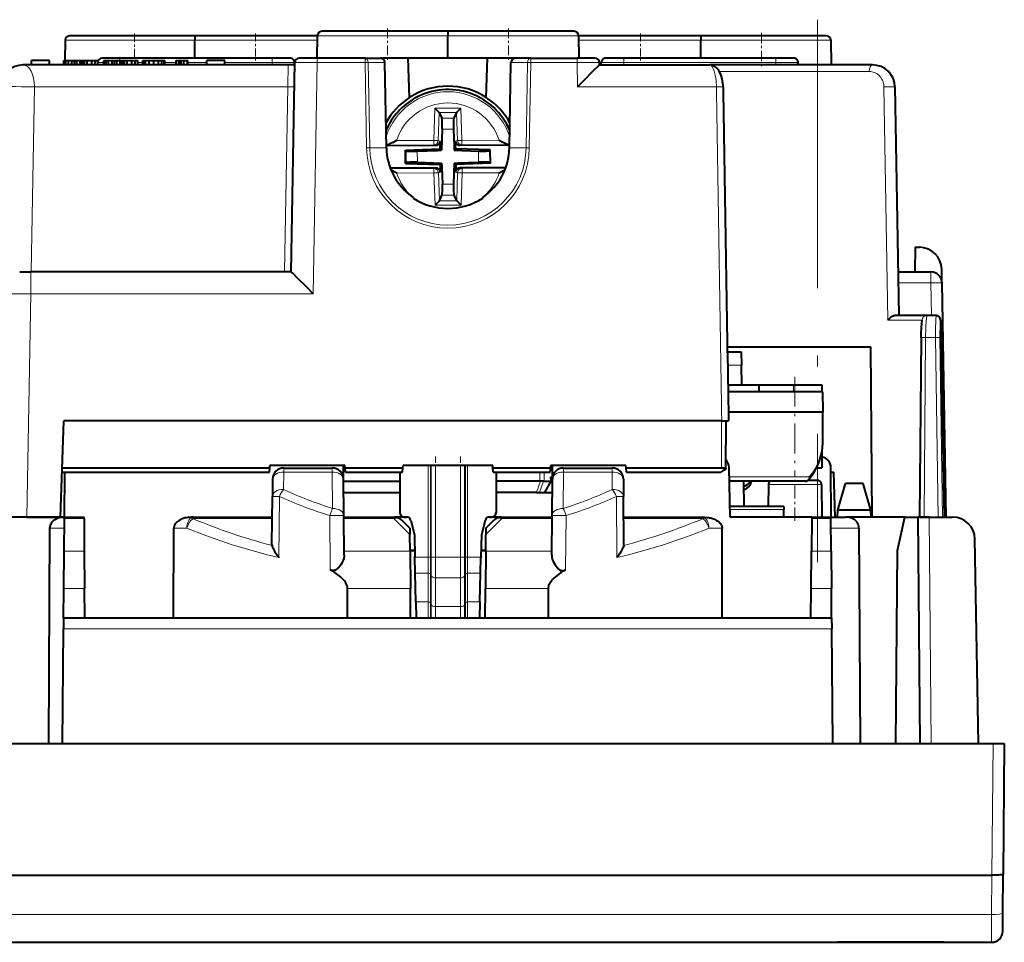
# Model space of a CAD drawing. Extents: x 0 to 420, y 0 to 297.
# Drawn here: x 134 to 178, y 42 to 84 of the extents above; entities that cross this region are included whole.
import ezdxf

# ---------------------------------------------------------------- set-up
doc = ezdxf.new("R2010")
doc.units = 0
doc.linetypes.add('DASHDOT', pattern=[18.5, 12, -3, 0.5, -3])

msp = doc.modelspace()

# ---------------------------------------------------------------- linework, layer by layer
at = {"color": 7, "linetype": 'DASHDOT', "lineweight": 18}
msp.add_line((169.233383, 83.591736), (169.233383, 59.351734), dxfattribs=at)
at = {"color": 7, "linetype": 'DASHDOT', "lineweight": 18, "ltscale": 0.036015}
for p, q in [((150.033386, 83.191788), (150.033386, 81.751183)), ((155.43338, 83.191788), (155.43338, 81.751183))]:
    msp.add_line(p, q, dxfattribs=at)
at = {"color": 7, "lineweight": 40}
for p, q in [((135.632309, 82.675224), (135.616547, 81.771736)), ((141.43338, 82.871735), (135.832291, 82.871735)), ((146.900421, 82.871735), (141.43338, 82.871735)), ((141.43338, 82.871353), (141.43338, 82.675224)), ((141.43338, 81.871758), (141.43338, 82.675224)), ((146.900894, 82.875229), (146.883377, 81.871735)), ((152.733383, 83.071732), (147.100861, 83.071732)), ((158.365891, 83.071732), (152.733383, 83.071732)), ((152.733383, 83.071335), (152.733383, 82.875229)), ((152.733383, 81.871735), (152.733383, 82.875229)), ((158.565857, 82.875229), (158.583374, 81.871735)), ((164.033386, 82.871735), (158.56633, 82.871735)), ((169.634476, 82.871735), (164.033386, 82.871735)), ((164.033386, 82.871353), (164.033386, 82.675224)), ((164.033386, 81.871758), (164.033386, 82.675224)), ((169.834442, 82.675224), (169.853699, 81.571732)), ((138.083374, 81.871735), (137.283386, 81.871735)), ((144.883377, 81.871735), (138.083374, 81.871735)), ((145.68338, 81.871735), (144.883377, 81.871735)), ((146.8965, 81.871735), (146.097015, 81.871735)), ((149.034256, 81.871735), (146.8965, 81.871735)), ((149.034256, 81.871735), (149.717468, 81.871735)), ((150.959564, 81.871735), (149.717468, 81.871735)), ((154.507187, 81.871735), (150.959564, 81.871735)), ((151.020889, 80.11557), (150.959564, 81.871735)), ((154.445862, 80.11557), (154.507187, 81.871735)), ((155.749283, 81.871735), (154.507187, 81.871735)), ((156.432495, 81.871735), (155.749283, 81.871735)), ((156.432495, 81.871735), (158.502045, 81.871735)), ((159.301529, 81.871735), (158.502045, 81.871735)), ((160.583374, 81.871735), (159.783386, 81.871735)), ((167.383377, 81.871735), (160.583374, 81.871735)), ((168.18338, 81.871735), (167.383377, 81.871735)), ((145.600037, 81.571732), (133.768677, 81.571732)), ((134.133377, 81.571732), (134.133377, 81.771729)), ((134.93338, 81.771729), (134.133377, 81.771729)), ((134.93338, 81.571732), (134.93338, 81.771729)), ((135.582901, 81.571732), (135.582901, 81.771729)), ((135.582901, 81.771729), (135.606506, 81.771729)), ((135.606506, 81.571732), (135.606506, 81.771729)), ((135.606506, 81.771729), (135.673035, 81.771729)), ((135.673035, 81.571732), (135.673035, 81.771729)), ((135.673035, 81.771729), (135.786758, 81.771729)), ((135.786758, 81.571732), (135.786758, 81.771729)), ((135.786758, 81.771729), (135.94342, 81.771729)), ((135.94342, 81.571732), (135.94342, 81.771729)), ((135.94342, 81.771729), (136.057144, 81.771729)), ((136.057144, 81.571732), (136.057144, 81.771729)), ((136.057144, 81.771729), (136.155869, 81.771729)), ((136.155869, 81.571732), (136.155869, 81.771729)), ((136.155869, 81.771729), (136.301788, 81.771729)), ((136.301788, 81.571732), (136.301788, 81.771729)), ((136.301788, 81.771729), (136.344696, 81.771729)), ((136.344696, 81.571732), (136.344696, 81.771729)), ((136.344696, 81.771729), (136.413376, 81.771729)), ((136.413376, 81.571732), (136.413376, 81.771729)), ((136.413376, 81.771729), (136.505646, 81.771729)), ((136.505646, 81.571732), (136.505646, 81.771729)), ((136.505646, 81.771729), (136.619385, 81.771729)), ((136.619385, 81.571732), (136.619385, 81.771729)), ((136.619385, 81.771729), (136.82753, 81.771729)), ((136.82753, 81.571732), (136.82753, 81.771729)), ((136.82753, 81.771729), (136.97345, 81.771729)), ((136.97345, 81.571732), (136.97345, 81.771729)), ((136.97345, 81.771729), (137.093628, 81.771729)), ((137.093628, 81.571732), (137.093628, 81.771729)), ((137.372604, 81.571732), (137.372604, 81.771729)), ((137.372604, 81.771729), (137.39621, 81.771729)), ((137.39621, 81.571732), (137.39621, 81.771729)), ((137.39621, 81.771729), (137.462723, 81.771729)), ((137.462723, 81.571732), (137.462723, 81.771729)), ((137.462723, 81.771729), (137.576462, 81.771729)), ((137.576462, 81.571732), (137.576462, 81.771729)), ((137.576462, 81.771729), (137.733109, 81.771729)), ((137.733109, 81.571732), (137.733109, 81.771729)), ((137.733109, 81.771729), (137.846848, 81.771729)), ((137.846848, 81.571732), (137.846848, 81.771729)), ((137.846848, 81.771729), (137.945557, 81.771729)), ((137.945557, 81.571732), (137.945557, 81.771729)), ((137.945557, 81.771729), (138.091476, 81.771729)), ((138.091476, 81.571732), (138.091476, 81.771729)), ((138.091476, 81.771729), (138.134399, 81.771729)), ((138.134399, 81.571732), (138.134399, 81.771729)), ((138.134399, 81.771729), (138.203064, 81.771729)), ((138.203064, 81.571732), (138.203064, 81.771729)), ((138.203064, 81.771729), (138.295349, 81.771729)), ((138.295349, 81.571732), (138.295349, 81.771729)), ((138.295349, 81.771729), (138.409073, 81.771729)), ((138.409073, 81.571732), (138.409073, 81.771729)), ((138.409073, 81.771729), (138.617233, 81.771729)), ((138.617233, 81.571732), (138.617233, 81.771729)), ((138.617233, 81.771729), (138.763153, 81.771729)), ((138.763153, 81.571732), (138.763153, 81.771729)), ((138.763153, 81.771729), (138.883331, 81.771729)), ((138.883331, 81.571732), (138.883331, 81.771729)), ((139.104355, 81.571732), (139.104355, 81.771729)), ((139.104355, 81.771729), (139.138687, 81.771729)), ((139.138687, 81.571732), (139.138687, 81.771729)), ((139.138687, 81.771729), (139.233109, 81.771729)), ((139.233109, 81.571732), (139.233109, 81.771729)), ((139.233109, 81.771729), (139.389755, 81.771729)), ((139.389755, 81.571732), (139.389755, 81.771729)), ((139.389755, 81.771729), (139.597916, 81.771729)), ((139.597916, 81.571732), (139.597916, 81.771729)), ((139.597916, 81.771729), (139.808212, 81.771729)), ((139.808212, 81.571732), (139.808212, 81.771729)), ((139.808212, 81.771729), (139.962723, 81.771729)), ((139.962723, 81.571732), (139.962723, 81.771729)), ((139.962723, 81.771729), (140.057144, 81.771729)), ((140.057144, 81.571732), (140.057144, 81.771729)), ((140.057144, 81.771729), (140.089325, 81.771729)), ((140.089325, 81.571732), (140.089325, 81.771729)), ((140.597916, 81.571732), (140.597916, 81.771729)), ((140.597916, 81.771729), (140.722382, 81.771729)), ((140.722382, 81.571732), (140.722382, 81.771729)), ((140.722382, 81.771729), (140.754562, 81.771729)), ((140.754562, 81.571732), (140.754562, 81.771729)), ((140.754562, 81.771729), (140.825378, 81.771729)), ((140.825378, 81.571732), (140.825378, 81.771729)), ((140.825378, 81.771729), (140.943405, 81.771729)), ((140.943405, 81.571732), (140.943405, 81.771729)), ((140.943405, 81.771729), (141.102203, 81.771729)), ((141.102203, 81.571732), (141.102203, 81.771729)), ((141.102203, 81.771729), (141.110794, 81.771729)), ((141.110794, 81.571732), (141.110794, 81.771729)), ((141.968826, 81.571732), (141.968826, 81.771729)), ((142.768829, 81.771729), (141.968826, 81.771729)), ((142.768829, 81.571732), (142.768829, 81.771729)), ((145.894836, 81.571732), (145.600037, 81.571732)), ((145.733383, 72.321732), (145.896652, 81.675224)), ((145.883377, 81.571732), (145.883377, 81.671738)), ((149.983795, 77.873734), (149.917419, 81.676666)), ((155.482956, 77.873734), (155.549316, 81.675224)), ((155.549332, 81.675705), (155.549347, 81.676544)), ((159.503708, 81.571732), (159.501892, 81.675224)), ((159.503708, 81.571732), (164.433731, 81.571732)), ((159.583374, 81.571732), (159.583374, 81.671738)), ((171.69809, 81.571732), (164.433716, 81.571732)), ((168.383377, 81.571732), (168.383377, 81.671738)), ((172.697937, 80.589188), (172.876282, 70.371735)), ((152.340164, 79.441269), (152.148544, 79.637589)), ((153.113266, 79.443886), (153.303558, 79.641495)), ((152.340179, 79.441269), (152.341583, 79.438232)), ((152.341583, 79.438232), (152.456711, 79.19101)), ((153.111862, 79.440834), (152.998413, 79.192841)), ((153.113266, 79.443886), (153.111862, 79.440834)), ((152.477356, 78.698669), (152.447601, 77.755585)), ((152.98111, 78.700378), (153.010513, 77.932785)), ((152.190918, 77.969902), (149.982254, 77.962433)), ((152.379715, 77.823021), (152.384369, 77.970558)), ((152.390442, 78.163239), (152.384369, 77.970558)), ((153.010513, 77.932785), (153.017227, 77.757507)), ((153.07164, 78.165543), (153.079025, 77.9729)), ((153.084671, 77.825409), (153.079025, 77.9729)), ((155.484833, 77.981033), (153.272461, 77.973557)), ((155.477631, 78.007339), (155.485291, 78.007103)), ((150.837372, 77.763939), (152.379715, 77.823021)), ((150.837372, 77.763939), (150.867523, 77.735016)), ((150.839386, 77.166718), (150.837372, 77.763939)), ((151.365692, 77.714142), (152.272339, 77.748871)), ((152.272339, 77.748871), (152.447601, 77.755585)), ((152.379715, 77.823021), (152.447601, 77.755585)), ((153.084671, 77.825409), (153.017227, 77.757507)), ((153.017227, 77.757507), (154.099396, 77.723373)), ((154.62738, 77.776749), (153.084671, 77.825409)), ((154.62738, 77.776749), (154.597412, 77.74762)), ((154.629395, 77.179527), (154.62738, 77.776749)), ((152.19429, 76.96991), (150.155914, 76.96302)), ((150.839386, 77.166718), (150.869354, 77.195847)), ((150.839386, 77.166718), (152.382095, 77.118057)), ((151.367371, 77.220093), (152.449539, 77.185959)), ((152.382095, 77.118057), (152.449539, 77.185959)), ((152.382095, 77.118057), (152.387741, 76.970566)), ((152.395126, 76.777924), (152.387741, 76.970566)), ((152.449539, 77.185959), (152.456253, 77.010681)), ((152.456253, 77.010681), (152.485657, 76.243088)), ((153.01915, 77.187881), (152.98941, 76.244797)), ((153.01915, 77.187881), (153.194427, 77.194595)), ((153.087051, 77.120445), (153.01915, 77.187881)), ((153.076324, 76.780228), (153.082397, 76.972908)), ((153.087051, 77.120445), (153.082397, 76.972908)), ((154.629395, 77.179527), (153.087051, 77.120445)), ((153.194427, 77.194595), (154.101059, 77.229324)), ((155.317276, 76.980469), (153.275848, 76.973564)), ((154.629395, 77.179527), (154.599243, 77.20845)), ((150.448364, 76.737747), (150.194016, 76.865219)), ((155.023315, 76.75322), (155.280746, 76.884315)), ((151.176666, 75.654762), (151.17778, 75.622879)), ((152.354889, 75.502632), (152.468338, 75.750626)), ((153.125168, 75.505234), (153.010056, 75.752457)), ((154.290085, 75.654762), (154.288971, 75.622879)), ((152.3535, 75.49958), (152.163193, 75.301971)), ((152.3535, 75.49958), (152.354889, 75.502632)), ((153.126587, 75.502197), (153.125168, 75.505234)), ((153.126587, 75.502197), (153.318222, 75.305878)), ((173.608383, 73.421738), (173.589172, 72.321732)), ((173.608383, 73.421738), (173.790344, 73.421738)), ((133.607468, 72.321732), (134.107132, 72.321732)), ((145.733383, 72.321732), (134.107132, 72.321732)), ((172.842255, 72.321732), (174.300903, 72.321732)), ((174.80011, 71.871735), (174.790192, 72.439186)), ((174.80011, 71.871735), (174.800827, 71.83046)), ((174.983383, 61.371735), (174.800827, 71.83046)), ((174.115051, 70.371735), (172.710419, 70.371735)), ((174.535004, 70.371735), (174.115051, 70.371735)), ((174.73703, 70.16291), (174.890472, 61.371735)), ((173.867645, 69.387344), (173.799179, 61.371735)), ((165.211395, 68.971733), (171.617065, 68.971733)), ((165.215134, 68.746735), (165.833374, 68.746735)), ((165.833374, 68.746735), (165.843597, 68.16095)), ((171.68338, 61.371735), (171.617065, 68.971733)), ((165.859131, 67.271729), (165.843597, 68.16095)), ((165.239899, 67.271729), (166.625031, 67.271729)), ((169.467667, 66.971733), (165.244965, 66.971733)), ((166.625031, 67.271729), (168.161591, 67.271729)), ((166.625031, 67.271729), (166.625031, 66.971733)), ((168.464188, 66.971733), (167.43338, 66.971733)), ((168.161591, 67.271729), (169.43338, 67.271729)), ((168.240143, 67.271729), (169.133377, 67.271729)), ((169.43338, 67.271729), (169.43338, 66.971733)), ((169.467667, 66.971733), (169.483383, 66.071732)), ((165.260254, 66.071732), (169.483383, 66.071732)), ((169.471268, 64.683876), (169.483383, 66.071732)), ((135.43338, 61.371735), (135.583542, 65.67173)), ((164.967117, 65.67173), (135.583542, 65.67173)), ((164.967117, 65.67173), (165.266769, 65.67173)), ((165.149063, 63.519791), (165.154892, 65.67173)), ((169.43338, 64.27887), (169.43338, 63.571732)), ((135.50322, 63.371735), (144.757141, 63.371735)), ((135.510269, 63.573639), (144.774796, 63.573639)), ((135.609818, 61.371735), (135.627274, 63.371735)), ((144.757141, 63.371735), (144.774796, 63.573639)), ((144.774796, 63.573639), (144.783386, 63.671734)), ((148.133377, 63.671734), (144.783386, 63.671734)), ((145.398148, 63.561001), (147.568619, 63.561001)), ((148.068588, 63.066563), (148.063309, 63.671734)), ((148.141968, 63.573639), (148.133377, 63.671734)), ((148.159622, 63.371735), (148.141968, 63.573639)), ((148.141968, 63.573639), (150.724792, 63.573639)), ((148.159622, 63.371735), (150.707138, 63.371735)), ((150.583374, 63.371735), (150.583374, 61.571732)), ((150.707138, 63.371735), (150.724792, 63.573639)), ((150.724792, 63.573639), (150.733383, 63.671734)), ((154.733383, 63.671734), (150.733383, 63.671734)), ((154.741959, 63.573639), (154.733383, 63.671734)), ((154.759628, 63.371735), (154.741959, 63.573639)), ((154.741959, 63.573639), (157.324799, 63.573639)), ((154.759628, 63.371735), (157.307129, 63.371735)), ((154.883377, 63.371735), (154.883377, 61.571732)), ((157.307129, 63.371735), (157.324799, 63.573639)), ((157.324799, 63.573639), (157.333374, 63.671734)), ((160.68338, 63.671734), (157.333374, 63.671734)), ((157.398163, 63.065365), (157.403458, 63.671734)), ((157.898148, 63.561001), (160.068619, 63.561001)), ((160.691956, 63.573639), (160.68338, 63.671734)), ((160.709625, 63.371735), (160.691956, 63.573639)), ((160.691956, 63.573639), (164.949219, 63.573639)), ((160.709625, 63.371735), (164.915482, 63.371735)), ((165.333374, 61.371735), (165.29483, 63.58046)), ((169.194962, 63.571732), (169.43338, 63.571732)), ((169.856934, 61.371735), (169.837708, 63.576096)), ((169.839493, 63.371735), (169.963531, 63.371735)), ((170.033386, 61.371735), (169.963531, 63.371735)), ((144.898163, 63.065365), (144.891403, 62.290611)), ((148.082809, 61.437164), (148.068604, 63.065365)), ((148.069473, 62.971714), (150.583374, 62.971714)), ((156.843246, 62.971714), (154.883392, 62.971714)), ((156.868896, 62.973415), (156.843246, 62.971714)), ((157.036072, 62.971714), (157.004059, 62.973423)), ((157.036072, 62.971714), (157.328461, 62.971714)), ((157.328461, 62.971714), (157.04277, 62.471733)), ((157.329407, 63.169987), (157.328461, 62.971714)), ((157.328461, 62.971714), (157.397339, 62.971714)), ((157.383957, 61.43716), (157.398163, 63.065365)), ((160.568604, 63.065365), (160.575363, 62.290611)), ((168.698624, 62.971733), (165.30545, 62.971733)), ((165.934189, 62.971733), (165.953827, 61.846733)), ((168.830887, 63.021732), (169.220718, 63.021732)), ((148.073517, 62.502941), (148.135193, 62.471733)), ((148.073517, 62.502937), (148.135193, 62.471733)), ((148.135193, 62.471733), (150.583389, 62.471733)), ((156.683075, 62.471733), (154.883392, 62.471733)), ((156.683075, 62.471733), (156.818237, 62.471733)), ((156.818237, 62.471733), (157.04277, 62.471733)), ((157.04277, 62.471733), (157.392776, 62.471733)), ((167.046051, 62.823479), (167.037521, 61.846733)), ((169.420715, 62.823479), (169.43338, 61.371735)), ((170.14389, 61.672462), (170.485764, 62.871735)), ((171.281006, 62.871735), (170.485764, 62.871735)), ((171.622879, 61.672462), (171.281006, 62.871735)), ((144.872665, 60.144405), (144.891403, 62.290611)), ((160.594086, 60.144405), (160.575363, 62.290611)), ((167.733383, 61.846733), (165.325104, 61.846733)), ((167.733383, 61.846733), (167.735718, 61.712757)), ((167.741669, 61.371735), (167.735718, 61.712757)), ((170.133377, 61.371735), (170.14389, 61.672462)), ((171.622879, 61.671917), (170.14389, 61.671917)), ((171.633377, 61.371735), (171.622879, 61.672462)), ((135.546799, 61.371735), (132.333389, 61.371735)), ((133.933151, 61.371735), (132.43338, 61.371735)), ((133.933151, 61.371735), (135.43338, 61.371735)), ((135.546799, 61.371735), (135.609818, 61.371735)), ((135.596558, 59.85318), (135.609222, 61.303352)), ((135.609222, 61.303352), (135.609818, 61.371445)), ((135.609818, 61.371735), (136.480667, 61.371735)), ((136.481262, 61.303352), (136.480667, 61.371445)), ((136.481262, 61.303352), (136.493912, 59.85318)), ((141.354828, 61.371735), (141.37561, 61.371735)), ((141.37561, 61.371735), (144.883377, 61.371735)), ((148.098297, 59.662125), (148.082809, 61.43716)), ((148.083374, 61.371735), (150.31868, 61.371735)), ((150.31868, 61.371735), (150.346588, 61.371735)), ((150.877472, 61.371735), (150.346985, 61.371735)), ((151.033386, 60.871735), (150.665176, 61.239929)), ((150.783386, 61.371735), (150.877228, 61.371735)), ((151.071259, 61.220242), (151.233383, 60.571732)), ((154.395508, 61.220242), (154.233383, 60.571732)), ((154.43338, 60.871735), (154.801575, 61.239929)), ((155.119781, 61.371735), (154.589294, 61.371735)), ((154.589539, 61.371735), (154.68338, 61.371735)), ((155.120102, 61.371735), (155.148087, 61.371735)), ((155.148087, 61.371735), (157.383377, 61.371735)), ((157.368454, 59.662125), (157.383957, 61.43716)), ((160.583374, 61.371735), (164.091156, 61.371735)), ((164.091156, 61.371735), (164.111938, 61.371735)), ((168.986099, 61.371735), (165.333374, 61.371735)), ((168.985504, 61.303352), (168.972839, 59.85318)), ((168.986099, 61.371445), (168.985504, 61.303352)), ((168.986099, 61.371735), (169.833374, 61.371735)), ((169.833374, 61.371445), (169.833984, 61.303352)), ((169.833679, 61.371735), (170.509216, 61.371735)), ((169.846634, 59.85318), (169.833984, 61.303352)), ((173.133362, 61.371735), (170.509216, 61.371735)), ((173.133362, 61.371735), (171.68338, 61.371735)), ((172.820282, 59.871788), (173.133362, 61.371735)), ((173.133362, 61.371735), (173.233383, 61.371735)), ((173.233383, 61.371735), (173.733383, 61.371735)), ((173.827576, 61.371735), (173.733322, 61.371735)), ((173.821747, 51.246735), (173.733383, 61.371735)), ((174.233368, 61.371735), (173.733627, 61.371735)), ((173.799316, 61.371735), (173.999161, 61.371735)), ((173.999161, 61.371735), (174.631546, 61.371735)), ((174.233368, 61.371735), (175.273956, 61.371735)), ((174.631546, 61.371735), (174.829346, 61.371735)), ((174.829346, 61.371735), (174.890472, 61.371735)), ((134.913254, 51.246735), (134.96022, 60.876099)), ((140.4776, 56.871735), (140.488937, 60.876099)), ((151.033386, 60.871735), (151.035873, 60.586151)), ((154.43338, 60.871735), (154.430893, 60.586151)), ((164.989166, 56.871735), (164.977814, 60.876099)), ((171.090576, 60.876099), (171.138336, 51.246735)), ((151.042267, 59.85318), (151.035873, 60.586151)), ((151.233383, 60.571732), (151.256744, 59.571732)), ((154.233383, 60.571732), (154.210022, 59.571732)), ((154.424484, 59.85318), (154.430878, 60.586151)), ((176.43338, 51.246735), (176.273804, 60.389187)), ((135.581909, 58.174538), (135.596558, 59.85318)), ((136.493912, 59.85318), (136.50856, 58.174538)), ((151.042114, 59.871735), (151.249741, 59.871735)), ((151.249756, 59.871735), (151.042145, 59.871735)), ((151.042267, 59.853176), (151.056915, 58.174538)), ((154.217026, 59.871735), (154.424652, 59.871735)), ((154.424683, 59.871735), (154.217041, 59.871735)), ((154.4245, 59.853176), (154.409836, 58.174538)), ((168.958191, 58.174538), (168.972839, 59.85318)), ((169.846634, 59.85318), (169.861282, 58.174538)), ((172.74501, 51.246735), (172.820282, 59.871788)), ((151.273224, 58.866665), (151.256744, 59.571732)), ((154.193542, 58.866665), (154.210022, 59.571732)), ((151.303238, 57.581871), (151.273224, 58.866665)), ((154.163528, 57.581871), (154.193542, 58.866665)), ((135.570541, 56.871735), (135.581909, 58.174538)), ((136.519928, 56.871735), (136.50856, 58.174538)), ((148.243942, 57.416794), (148.244659, 58.174538)), ((151.068283, 56.871735), (151.056915, 58.174538)), ((154.398468, 56.871735), (154.409836, 58.174538)), ((157.222809, 57.416794), (157.222092, 58.174538)), ((168.946838, 56.871735), (168.958191, 58.174538)), ((169.87265, 56.871735), (169.861282, 58.174538)), ((148.243423, 56.871735), (148.243942, 57.416794)), ((151.303238, 57.581871), (151.319824, 56.871731)), ((154.163528, 57.581871), (154.146927, 56.871731)), ((157.223328, 56.871735), (157.222809, 57.416794)), ((135.570541, 56.871483), (135.566223, 56.376095)), ((135.570541, 56.871735), (169.87265, 56.871735)), ((169.87265, 56.871487), (169.876984, 56.376099)), ((135.521454, 51.246735), (135.566223, 56.376095)), ((169.921738, 51.246735), (169.876984, 56.376095)), ((128.383362, 51.246735), (135.521454, 51.246735)), ((135.521454, 51.246735), (149.733383, 51.246735)), ((149.733383, 51.246735), (155.733383, 51.246735)), ((155.733383, 51.246735), (169.921738, 51.246735)), ((169.921738, 51.246735), (177.083405, 51.246735)), ((177.083405, 51.246735), (177.58313, 51.246735)), ((177.583374, 51.246735), (177.532471, 45.413277)), ((128.433914, 45.371735), (177.032135, 45.371735)), ((177.517471, 43.693722), (177.532471, 45.413277)), ((177.510254, 42.867371), (177.517471, 43.693722)), ((128.456482, 42.371735), (177.010269, 42.371735)), ((130.584961, 42.371735), (135.33493, 42.371735)), ((135.33493, 42.371735), (170.131821, 42.371735)), ((174.88179, 42.371735), (170.131821, 42.371735)), ((174.88179, 42.371735), (175.88176, 42.371735))]:
    msp.add_line(p, q, dxfattribs=at)
at = {"color": 7, "lineweight": 18}
for p, q in [((141.43338, 82.675224), (135.632309, 82.675224)), ((146.897202, 82.675224), (141.43338, 82.675224)), ((152.733383, 82.875229), (146.900894, 82.875229)), ((158.565857, 82.875229), (152.733383, 82.875229)), ((158.569565, 82.675224), (164.033386, 82.675224)), ((164.033386, 82.675224), (169.834442, 82.675224)), ((138.083374, 81.871735), (138.083374, 81.772141)), ((144.883377, 81.871735), (144.883377, 81.671738)), ((146.8965, 81.871735), (146.8965, 81.675224)), ((149.034256, 81.871735), (149.034256, 81.675224)), ((156.432495, 81.675224), (156.432495, 81.871735)), ((158.502045, 81.871735), (158.502045, 81.675224)), ((160.583374, 81.871735), (160.583374, 81.671738)), ((167.383377, 81.871735), (167.383377, 81.671738)), ((137.372192, 81.671738), (137.093765, 81.671738)), ((139.104355, 81.671738), (138.883331, 81.671738)), ((140.597916, 81.671738), (140.08934, 81.671738)), ((141.968826, 81.671738), (141.110794, 81.671738)), ((144.883377, 81.671738), (142.768829, 81.671738)), ((144.883377, 81.571732), (144.883377, 81.671738)), ((145.883377, 81.671738), (144.883377, 81.671738)), ((145.577728, 80.589188), (145.600021, 81.571243)), ((146.71608, 71.339188), (146.8965, 81.675224)), ((149.034256, 81.675224), (146.8965, 81.675224)), ((149.100632, 77.87281), (149.034256, 81.675224)), ((149.175613, 81.676666), (149.917419, 81.676666)), ((149.242004, 77.873734), (149.175613, 81.676666)), ((156.291138, 81.676666), (155.549347, 81.676666)), ((156.224762, 77.873726), (156.291138, 81.676666)), ((156.366119, 77.872589), (156.432495, 81.675224)), ((156.432495, 81.675224), (158.502045, 81.675224)), ((158.521011, 80.589188), (158.502045, 81.675224)), ((159.583374, 81.671738), (160.583374, 81.671738)), ((160.583374, 81.571732), (160.583374, 81.671738)), ((167.383377, 81.671738), (160.583374, 81.671738)), ((167.383377, 81.571732), (167.383377, 81.671738)), ((167.383377, 81.671738), (168.383377, 81.671738)), ((171.55159, 81.273476), (164.857513, 81.273476)), ((134.124283, 72.321732), (134.2686, 80.589188)), ((145.577728, 80.589188), (134.2686, 80.589188)), ((145.433426, 72.321732), (145.577728, 80.589188)), ((158.521011, 80.589188), (164.726044, 80.589188)), ((172.209778, 80.585693), (172.378311, 70.172897)), ((152.148544, 79.637589), (152.103073, 78.195862)), ((153.303558, 79.641495), (152.148544, 79.637589)), ((153.303558, 79.641495), (153.35878, 78.200104)), ((152.341583, 79.438232), (152.302216, 78.189583)), ((153.113266, 79.443886), (152.340164, 79.441269)), ((152.998413, 79.192841), (152.456711, 79.19101)), ((153.111862, 79.440834), (153.159683, 78.192482)), ((152.98111, 78.700378), (152.477356, 78.698669)), ((149.100632, 77.87281), (149.242004, 77.873734)), ((149.983795, 77.873734), (149.241989, 77.873726)), ((149.985565, 77.98877), (152.103745, 77.995934)), ((150.443451, 78.190247), (152.103073, 78.195862)), ((152.302216, 78.189583), (152.103073, 78.195862)), ((152.103745, 77.995934), (152.103073, 78.195862)), ((152.190918, 77.969902), (152.103745, 77.995934)), ((152.390442, 78.163239), (152.302216, 78.189583)), ((153.07164, 78.165543), (153.159683, 78.192482)), ((153.159683, 78.192482), (153.35878, 78.200104)), ((153.272461, 77.973557), (153.359451, 78.000175)), ((153.35878, 78.200104), (155.018402, 78.205719)), ((153.359451, 78.000175), (153.35878, 78.200104)), ((153.359451, 78.000175), (155.477631, 78.007339)), ((155.482956, 77.873734), (156.224762, 77.873726)), ((156.366119, 77.872589), (156.224762, 77.873718)), ((150.869354, 77.195847), (150.867523, 77.735016)), ((151.367371, 77.220093), (151.365692, 77.714142)), ((154.101059, 77.229324), (154.099396, 77.723373)), ((154.599243, 77.20845), (154.597412, 77.74762)), ((152.19429, 76.96991), (152.1073, 76.943291)), ((153.275848, 76.973564), (153.363007, 76.947533)), ((150.165833, 76.936729), (152.1073, 76.943291)), ((150.448364, 76.737747), (152.107986, 76.743362)), ((152.1073, 76.943291), (152.107986, 76.743362)), ((152.307068, 76.750984), (152.107986, 76.743362)), ((152.163193, 75.301971), (152.107986, 76.743362)), ((152.395126, 76.777924), (152.307068, 76.750984)), ((152.354889, 75.502632), (152.307068, 76.750984)), ((153.076324, 76.780228), (153.164551, 76.753883)), ((153.125168, 75.505234), (153.164551, 76.753883)), ((153.164551, 76.753883), (153.363693, 76.747604)), ((153.318222, 75.305878), (153.363693, 76.747604)), ((153.363007, 76.947533), (155.307526, 76.954109)), ((153.363007, 76.947533), (153.363693, 76.747604)), ((153.363693, 76.747604), (155.023315, 76.75322)), ((152.98941, 76.244797), (152.485657, 76.243088)), ((153.010056, 75.752457), (152.468338, 75.750626)), ((153.318222, 75.305878), (152.163193, 75.301971)), ((153.126587, 75.502197), (152.3535, 75.49958)), ((134.107132, 72.321732), (134.107132, 71.339188)), ((174.300903, 71.83046), (174.300903, 72.321732)), ((172.85083, 71.83046), (174.300903, 71.83046)), ((174.326355, 70.371735), (174.300903, 71.83046)), ((133.933151, 61.371735), (134.107132, 71.339188)), ((146.71608, 71.339188), (134.107132, 71.339188)), ((173.915146, 70.172897), (172.378311, 70.172897)), ((173.916992, 70.160637), (173.915436, 70.172729)), ((174.067627, 69.389183), (173.999161, 61.371735)), ((174.50943, 69.389183), (174.067627, 69.389183)), ((174.631546, 61.371735), (174.50943, 69.389183)), ((174.829346, 61.371735), (174.707855, 69.389183)), ((165.224945, 68.16095), (165.843597, 68.16095)), ((168.161591, 67.271729), (168.161591, 66.971733)), ((164.949219, 63.573639), (164.954895, 65.67173)), ((145.398148, 63.382393), (145.391388, 62.607639)), ((145.398148, 63.382393), (145.398148, 63.561001)), ((145.398148, 63.382393), (147.568619, 63.382393)), ((147.568619, 63.382393), (147.568619, 63.561001)), ((147.582825, 61.754196), (147.568619, 63.382393)), ((151.854172, 59.571732), (151.854172, 63.671734)), ((151.948135, 59.571732), (151.948135, 63.671734)), ((151.985489, 59.571732), (151.985489, 63.671734)), ((152.173416, 59.571732), (152.173416, 63.671734)), ((153.293335, 59.571732), (153.293335, 63.671734)), ((153.481277, 59.571732), (153.481277, 63.671734)), ((153.518616, 59.571732), (153.518616, 63.671734)), ((153.612595, 59.571732), (153.612595, 63.671734)), ((156.844513, 63.371735), (156.843246, 62.971714)), ((157.037354, 63.371735), (157.036072, 62.971714)), ((157.883926, 61.754192), (157.898148, 63.382393)), ((157.898148, 63.382393), (157.898148, 63.561001)), ((157.898148, 63.382393), (160.068619, 63.382393)), ((160.068619, 63.382393), (160.068619, 63.561001)), ((160.068619, 63.382393), (160.075378, 62.607639)), ((156.868896, 62.973415), (156.683075, 62.471733)), ((157.004059, 62.973423), (156.818237, 62.471733)), ((157.399094, 63.169987), (157.329407, 63.169987)), ((168.872437, 63.169987), (165.301987, 63.169987)), ((167.046051, 62.823479), (169.420715, 62.823479)), ((145.186676, 59.556984), (145.210892, 62.290611)), ((160.28009, 59.556984), (160.255859, 62.290611)), ((160.575363, 62.290611), (160.255859, 62.290611)), ((167.735718, 61.712757), (165.327438, 61.712757)), ((135.609222, 61.303352), (136.481262, 61.303352)), ((141.37561, 61.303352), (141.37561, 61.371735)), ((141.37561, 61.303352), (144.882782, 61.303352)), ((147.478088, 59.011406), (147.456268, 61.43716)), ((148.083984, 61.303352), (150.31868, 61.303352)), ((150.31868, 61.371735), (150.31868, 61.303352)), ((151.035873, 60.586151), (150.31868, 61.303352)), ((154.430878, 60.586151), (155.148087, 61.303352)), ((155.148087, 61.371735), (155.148087, 61.303352)), ((155.148087, 61.303352), (157.382782, 61.303352)), ((157.988678, 59.011406), (158.010498, 61.43716)), ((160.583984, 61.303352), (164.091156, 61.303352)), ((164.091156, 61.303352), (164.091156, 61.371735)), ((168.985504, 61.303352), (169.833984, 61.303352)), ((174.321716, 51.246735), (174.233368, 61.371735)), ((134.96022, 60.876099), (135.60553, 60.876099)), ((140.488937, 60.876099), (141.074768, 60.876099)), ((164.391998, 60.876099), (164.977814, 60.876099)), ((169.837662, 60.876099), (171.090576, 60.876099)), ((135.596558, 59.85318), (136.493912, 59.85318)), ((148.096634, 59.85318), (151.042267, 59.85318)), ((154.424484, 59.85318), (157.370132, 59.85318)), ((168.972839, 59.85318), (169.846634, 59.85318)), ((151.256744, 59.571732), (151.854172, 59.571732)), ((151.854172, 58.866665), (151.854172, 59.571732)), ((151.948135, 59.571732), (151.854172, 59.571732)), ((151.948135, 58.820274), (151.948135, 59.571732)), ((151.948135, 59.571732), (151.985489, 59.571732)), ((152.173416, 59.571732), (151.985489, 59.571732)), ((151.985489, 59.571732), (151.985489, 58.747929)), ((152.173416, 59.571732), (153.293335, 59.571732)), ((152.173416, 59.571732), (152.173416, 58.655144)), ((153.481277, 59.571732), (153.293335, 59.571732)), ((153.293335, 59.571732), (153.293335, 58.655144)), ((153.481277, 59.571732), (153.518616, 59.571732)), ((153.481277, 59.571732), (153.481277, 58.747929)), ((153.518616, 59.571732), (153.612595, 59.571732)), ((153.518616, 59.571732), (153.518616, 58.820274)), ((153.612595, 59.571732), (154.210022, 59.571732)), ((153.612595, 59.571732), (153.612595, 58.866665)), ((151.273224, 58.866665), (151.854172, 58.866665)), ((151.854172, 58.866665), (151.854172, 57.581871)), ((151.948135, 58.820274), (151.948135, 57.535477)), ((151.948135, 58.820274), (151.985489, 58.747929)), ((151.985489, 58.747929), (151.985489, 57.463135)), ((152.173416, 58.655144), (153.293335, 58.655144)), ((152.173416, 58.655144), (152.173416, 57.37035)), ((153.293335, 58.655144), (153.293335, 57.37035)), ((153.481277, 58.747929), (153.518616, 58.820274)), ((153.481277, 58.747929), (153.481277, 57.463135)), ((153.518616, 58.820274), (153.518616, 57.535477)), ((153.612595, 58.866665), (154.193542, 58.866665)), ((153.612595, 58.866665), (153.612595, 57.581871)), ((135.581909, 58.174538), (136.50856, 58.174538)), ((148.244659, 58.174538), (151.056915, 58.174538)), ((154.409836, 58.174538), (157.222092, 58.174538)), ((168.958191, 58.174538), (169.861282, 58.174538)), ((151.303238, 57.581871), (151.854172, 57.581871)), ((151.854172, 57.581871), (151.854172, 56.871731)), ((151.948135, 57.535477), (151.948135, 56.871731)), ((151.948135, 57.535477), (151.985489, 57.463135)), ((151.985489, 57.463135), (151.985489, 56.871731)), ((152.173416, 57.37035), (153.293335, 57.37035)), ((152.173416, 57.37035), (152.173416, 56.871735)), ((153.293335, 57.37035), (153.293335, 56.871735)), ((153.481277, 57.463135), (153.518616, 57.535477)), ((153.481277, 57.463135), (153.481277, 56.871731)), ((153.518616, 56.871731), (153.518616, 57.535477)), ((153.612595, 57.581871), (154.163528, 57.581871)), ((153.612595, 56.871731), (153.612595, 57.581871)), ((135.566223, 56.376095), (169.876984, 56.376095)), ((177.083405, 51.246735), (177.032135, 45.371735)), ((177.017487, 43.611259), (177.032852, 45.371735)), ((128.44928, 43.611259), (177.017487, 43.611259)), ((177.010269, 42.371735), (177.017487, 43.611259))]:
    msp.add_line(p, q, dxfattribs=at)
at = {"color": 7, "linetype": 'DASHDOT', "lineweight": 18, "ltscale": 0.033}
msp.add_line((138.733383, 82.981735), (138.733383, 81.661736), dxfattribs=at)
at = {"color": 7, "linetype": 'DASHDOT', "lineweight": 18, "ltscale": 0.030003}
for p, q in [((144.133377, 82.971367), (144.133377, 81.77124)), ((161.333374, 82.971367), (161.333374, 81.77124))]:
    msp.add_line(p, q, dxfattribs=at)
at = {"color": 7, "linetype": 'DASHDOT', "lineweight": 18, "ltscale": 0.039}
msp.add_line((166.733383, 83.001732), (166.733383, 81.441734), dxfattribs=at)
at = {"color": 7, "linetype": 'DASHDOT', "lineweight": 18, "ltscale": 0.003}
msp.add_line((144.883377, 81.561737), (144.883377, 81.681732), dxfattribs=at)
at = {"color": 7, "linetype": 'DASHDOT', "lineweight": 18, "ltscale": 0.003015}
for p, q in [((160.583374, 81.681786), (160.583374, 81.561188)), ((167.383377, 81.681786), (167.383377, 81.561188))]:
    msp.add_line(p, q, dxfattribs=at)
at = {"color": 7, "linetype": 'DASHDOT', "lineweight": 18, "ltscale": 0.111}
msp.add_line((168.233383, 67.641731), (168.233383, 63.201733), dxfattribs=at)
at = {"color": 7, "linetype": 'DASHDOT', "lineweight": 18, "ltscale": 0.123}
for p, q in [((152.173416, 59.161732), (152.173416, 64.081734)), ((153.293335, 59.161732), (153.293335, 64.081734))]:
    msp.add_line(p, q, dxfattribs=at)
at = {"color": 7, "linetype": 'DASHDOT', "lineweight": 18, "ltscale": 0.0495}
msp.add_line((168.233383, 61.206734), (168.233383, 63.186733), dxfattribs=at)
at = {"color": 7, "linetype": 'DASHDOT', "lineweight": 18, "ltscale": 0.017937}
msp.add_line((151.913956, 59.571732), (151.196457, 59.571732), dxfattribs=at)
at = {"color": 7, "linetype": 'DASHDOT', "lineweight": 18, "ltscale": 0.047115}
msp.add_line((153.675674, 59.571732), (151.791092, 59.571732), dxfattribs=at)
at = {"color": 7, "linetype": 'DASHDOT', "lineweight": 18, "ltscale": 0.017923}
msp.add_line((154.26976, 59.571732), (153.552856, 59.571732), dxfattribs=at)
at = {"color": 7, "lineweight": 40}
for points in [[(158.521011, 80.589188), (158.782776, 80.854889), (159.254303, 81.329475), (159.437134, 81.510162), (159.494202, 81.564331), (159.502045, 81.5709), (159.503235, 81.57164), (159.503555, 81.571732)], [(165.026001, 80.588531), (165.023331, 80.661133), (165.016251, 80.745781), (165.001419, 80.850327), (164.979065, 80.956573), (164.952942, 81.049225), (164.91922, 81.143173), (164.88504, 81.220123), (164.845901, 81.292686), (164.804565, 81.355736), (164.76416, 81.406586), (164.718933, 81.453049), (164.672531, 81.491005), (164.625244, 81.521065), (164.577408, 81.543716), (164.524887, 81.560593), (164.475632, 81.569389), (164.433731, 81.571732)], [(150.443451, 78.190247), (150.280823, 78.106613), (150.204712, 78.068283), (150.142136, 78.038574), (150.110153, 78.024567), (150.062164, 78.005981), (150.035416, 77.997566), (150.009705, 77.991554), (149.985565, 77.98877)], [(155.018402, 78.205719), (155.18158, 78.123184), (155.25795, 78.085358), (155.32074, 78.056076), (155.352814, 78.04229), (155.400925, 78.024025), (155.427734, 78.015793), (155.453491, 78.009956), (155.477631, 78.007339)], [(146.71608, 71.339188), (146.454315, 71.604889), (145.982773, 72.079475), (145.799942, 72.260162), (145.742889, 72.314331), (145.735046, 72.3209), (145.733856, 72.32164), (145.733521, 72.321732)], [(172.710419, 70.371735), (172.687744, 70.370369), (172.665115, 70.366577), (172.642654, 70.360748), (172.620911, 70.353363), (172.579773, 70.335129), (172.545609, 70.316147), (172.513718, 70.29541), (172.481186, 70.271294), (172.450989, 70.246132), (172.399109, 70.195969), (172.378296, 70.172897)], [(173.867645, 69.387344), (173.873169, 69.601402), (173.885864, 69.813766), (173.907196, 70.051216), (173.916992, 70.160713)], [(164.949219, 63.573639), (164.990295, 63.572491), (165.029877, 63.569065), (165.065826, 63.563534), (165.09671, 63.556145), (165.121262, 63.547218), (165.138489, 63.537113), (165.147644, 63.526249), (165.149063, 63.519791)], [(157.397522, 62.992645), (157.37822, 63.012184), (157.361176, 63.037411), (157.347198, 63.067459), (157.336975, 63.101173), (157.331238, 63.134987), (157.329407, 63.169987)], [(134.96022, 60.876099), (134.96225, 60.915623), (134.967926, 60.954788), (134.977173, 60.993271), (134.986359, 61.0215), (134.997421, 61.049061), (135.02478, 61.101761), (135.041824, 61.128036), (135.060532, 61.15316), (135.102448, 61.199707), (135.149582, 61.240978), (135.20105, 61.276711), (135.232285, 61.294697), (135.264526, 61.310799), (135.297714, 61.325035), (135.331665, 61.337372), (135.40126, 61.356335), (135.472443, 61.367767), (135.544373, 61.371727), (135.546799, 61.371735)], [(141.354828, 61.371735), (141.252441, 61.368423), (141.150436, 61.358311), (141.097122, 61.35014), (141.044144, 61.339905), (140.996719, 61.328815), (140.949738, 61.315887), (140.866043, 61.287418), (140.825134, 61.270576), (140.785049, 61.251862), (140.733154, 61.223785), (140.683533, 61.191883), (140.636917, 61.155823), (140.613235, 61.134468), (140.590851, 61.11174), (140.563416, 61.079262), (140.539276, 61.044304), (140.519104, 61.006989), (140.503632, 60.967651), (140.493454, 60.926655), (140.490112, 60.90147), (140.488937, 60.876099)], [(164.111938, 61.371735), (164.214325, 61.368423), (164.316315, 61.358311), (164.369629, 61.35014), (164.422607, 61.339905), (164.470047, 61.328815), (164.517029, 61.315887), (164.600723, 61.287418), (164.641617, 61.270576), (164.681717, 61.251862), (164.733612, 61.223785), (164.783218, 61.191883), (164.829849, 61.155823), (164.853531, 61.134468), (164.875916, 61.11174), (164.903351, 61.079262), (164.92749, 61.044304), (164.947662, 61.006989), (164.963135, 60.967651), (164.973312, 60.926655), (164.976654, 60.90147), (164.977814, 60.876099)], [(171.090576, 60.876099), (171.089417, 60.905708), (171.086212, 60.935169), (171.080978, 60.964409), (171.073776, 60.993225), (171.053696, 61.049038), (171.02652, 61.101799), (171.009644, 61.128036), (170.991119, 61.153145), (170.949554, 61.199699), (170.902771, 61.241016), (170.851639, 61.276817), (170.820724, 61.294769), (170.788788, 61.310844), (170.75589, 61.325077), (170.722244, 61.33741), (170.653229, 61.356373), (170.582611, 61.367794), (170.509216, 61.371735)], [(144.877136, 60.100876), (144.888245, 60.061005), (144.903824, 60.019344), (144.922638, 59.97673), (144.944077, 59.933308), (144.993698, 59.843781), (145.045898, 59.759079), (145.102631, 59.673931), (145.174149, 59.573158), (145.186676, 59.556984)], [(160.58963, 60.100876), (160.578522, 60.061005), (160.562927, 60.019344), (160.544113, 59.97673), (160.522675, 59.933308), (160.473053, 59.843781), (160.414032, 59.74852), (160.349396, 59.65274), (160.28009, 59.556984)], [(148.098297, 59.662125), (148.097244, 59.62878), (148.093674, 59.595104), (148.087372, 59.558861), (148.078766, 59.522514), (148.056351, 59.452114), (148.027222, 59.381744), (147.991898, 59.31144), (147.950317, 59.241394), (147.901886, 59.172283), (147.856857, 59.117966), (147.831955, 59.091698), (147.805161, 59.06633), (147.776154, 59.042259), (147.744446, 59.020096), (147.707352, 58.99971), (147.687363, 58.991264), (147.666138, 58.984261), (147.634888, 58.977669), (147.60257, 58.975533), (147.569458, 58.978317), (147.537781, 58.985592), (147.506744, 58.997078), (147.478088, 59.011406)], [(157.368454, 59.662125), (157.369522, 59.62878), (157.373093, 59.595104), (157.379395, 59.558861), (157.388, 59.522514), (157.410416, 59.452114), (157.439545, 59.381744), (157.474854, 59.31144), (157.516449, 59.241394), (157.56488, 59.172283), (157.609909, 59.117966), (157.634796, 59.091698), (157.661591, 59.06633), (157.690613, 59.042259), (157.722321, 59.020096), (157.759399, 58.99971), (157.779404, 58.991264), (157.800629, 58.984261), (157.831879, 58.977669), (157.864182, 58.975533), (157.897308, 58.978317), (157.928986, 58.985592), (157.960007, 58.997078), (157.988678, 59.011406)], [(148.244659, 58.174538), (148.241745, 58.225548), (148.233063, 58.276016), (148.219086, 58.325089), (148.206039, 58.359539), (148.19075, 58.393089), (148.172394, 58.427647), (148.1521, 58.461075), (148.108246, 58.522728)], [(157.222092, 58.174538), (157.225006, 58.225548), (157.233704, 58.276016), (157.247665, 58.325089), (157.260727, 58.359539), (157.276001, 58.393089), (157.294373, 58.427647), (157.314651, 58.461075), (157.358521, 58.522728)], [(177.532471, 45.413277), (177.532196, 45.411816), (177.530136, 45.408913), (177.526062, 45.406059), (177.512054, 45.400532), (177.482056, 45.393669), (177.44101, 45.387638), (177.386673, 45.382172), (177.32428, 45.377838), (177.183578, 45.372574), (177.032852, 45.371731)]]:
    msp.add_lwpolyline(points, dxfattribs=at)
at = {"color": 7, "lineweight": 18}
for points in [[(164.726044, 80.589188), (164.723572, 80.68103), (164.716476, 80.793251), (164.709045, 80.869095), (164.695267, 80.972931), (164.681885, 81.051521), (164.668304, 81.118279), (164.65419, 81.1782), (164.64035, 81.229889), (164.622116, 81.28978), (164.604431, 81.340645), (164.574524, 81.413483), (164.545013, 81.471039), (164.515289, 81.516037), (164.5009, 81.533264), (164.486816, 81.547211), (164.468552, 81.56086), (164.450851, 81.569016), (164.433731, 81.571732)], [(171.55162, 81.273476), (171.611877, 81.270546), (171.671341, 81.261818), (171.730026, 81.247299), (171.788055, 81.226784), (171.845596, 81.199814), (171.902786, 81.165588), (171.931244, 81.145386), (171.959595, 81.122879), (172.003174, 81.082901), (172.04599, 81.035767), (172.067322, 81.008591), (172.088669, 80.978333), (172.120316, 80.926086), (172.135986, 80.895828), (172.151535, 80.86171), (172.165436, 80.826431), (172.178757, 80.78627), (172.192184, 80.734833), (172.198059, 80.705414), (172.20343, 80.670914), (172.208435, 80.619888), (172.209778, 80.585693)], [(172.209778, 80.585693), (172.396515, 80.590378), (172.583405, 80.592262), (172.67366, 80.591309), (172.694977, 80.590034), (172.697937, 80.589188)], [(132.607361, 71.339188), (132.607513, 71.339432), (132.607788, 71.3396), (132.608749, 71.33992), (132.619736, 71.341278), (132.641296, 71.342476), (132.713364, 71.344391), (132.866714, 71.345978), (133.289551, 71.345871), (134.107132, 71.339188)], [(174.067627, 69.389183), (174.070007, 69.545898), (174.073669, 69.667435), (174.077942, 69.769089), (174.085648, 69.911362), (174.097122, 70.078644), (174.112, 70.270119), (174.116608, 70.341461), (174.11647, 70.368416), (174.116013, 70.370544), (174.115631, 70.371368), (174.115417, 70.371597), (174.115051, 70.371735)], [(174.535004, 70.371735), (174.535141, 70.371712), (174.5354, 70.371529), (174.535645, 70.371162), (174.536087, 70.369881), (174.537064, 70.355209), (174.53656, 70.326523), (174.532028, 70.232216), (174.521362, 70.027863), (174.51619, 69.90506), (174.510529, 69.705261), (174.508743, 69.548424), (174.50943, 69.389183)], [(174.73703, 70.16291), (174.734848, 70.109154), (174.72049, 69.899292), (174.714218, 69.783577), (174.709534, 69.657562), (174.70726, 69.524979), (174.707855, 69.389183)], [(141.238007, 61.320999), (141.209778, 61.293056), (141.183807, 61.260155), (141.160339, 61.222939), (141.144974, 61.193604), (141.131058, 61.16259), (141.117874, 61.127892), (141.106415, 61.091797), (141.089813, 61.022118), (141.079239, 60.949726), (141.074768, 60.876099)], [(141.348373, 61.298283), (141.305817, 61.265579), (141.264938, 61.226189), (141.226349, 61.18111), (141.190536, 61.131317), (141.168716, 61.096481), (141.148392, 61.060249), (141.12912, 61.021729), (141.111588, 60.982197), (141.091522, 60.929588), (141.074768, 60.876099)], [(164.118378, 61.298283), (164.16095, 61.265579), (164.201828, 61.226189), (164.240417, 61.181114), (164.27623, 61.131321), (164.298004, 61.096539), (164.318314, 61.060364), (164.337631, 61.02179), (164.355194, 60.982201), (164.383713, 60.904194), (164.391998, 60.876099)], [(164.228745, 61.321007), (164.256973, 61.293072), (164.282928, 61.26017), (164.306412, 61.222961), (164.321777, 61.193642), (164.335678, 61.16264), (164.348877, 61.127937), (164.360352, 61.091835), (164.374939, 61.032234), (164.3853, 60.969334), (164.390961, 60.906403), (164.391998, 60.876099)]]:
    msp.add_lwpolyline(points, dxfattribs=at)
at = {"color": 7, "lineweight": 40}
for centre, radius, start, end in [((135.832291, 82.671738), 0.2, 90.000003, 178.999997), ((147.100861, 82.871735), 0.2, 90.000003, 178.999997), ((158.365891, 82.871735), 0.2, 1, 90.000003), ((169.634476, 82.671738), 0.2, 1, 90.000003), ((137.283386, 81.671738), 0.2, 90.000003, 161.574067), ((145.68338, 81.671738), 0.2, 360, 90.000003), ((146.096619, 81.671738), 0.2, 90.000003, 178.999997), ((149.717468, 81.671738), 0.2, 1.41407, 90.000003), ((155.749283, 81.671738), 0.2, 90.000003, 178.585924), ((159.301926, 81.671738), 0.2, 1, 90.000003), ((159.783386, 81.671738), 0.2, 90.000003, 180.000005), ((168.18338, 81.671738), 0.2, 0, 90.000003), ((133.768677, 80.571732), 1, 90.000003, 178.999997), ((171.69809, 80.571732), 1, 1, 90.000003), ((152.733383, 77.471733), 3.15, 57.067808, 122.93219), ((8414.985352, 206.420929), 8250.918436, 180.873836, 180.977436), ((152.733383, 77.471733), 3.15, 122.932176, 151.519469), ((152.733383, 77.471733), 3, 118.841562, 157.070882), ((152.733383, 77.471733), 3, 22.928866, 118.841562), ((152.733383, 77.471733), 3.15, 28.480565, 57.067808), ((152.733383, 77.921738), 2.75, 181.000126, 235.522931), ((152.19072, 78.16983), 0.199873, 270.0572, 358.108112), ((153.271317, 78.173485), 0.199873, 182.279243, 270.330155), ((152.733383, 77.921738), 2.75, 304.477075, 358.999797), ((152.19545, 76.769981), 0.199873, 2.279244, 90.33016), ((153.276047, 76.773636), 0.199873, 90.057199, 178.108111), ((152.733383, 77.996277), 2.837617, 236.757952, 303.242081), ((173.790344, 72.421738), 1, 1, 90.000003), ((174.300903, 71.821732), 0.5, 1, 90.000003), ((174.53363, 70.168961), 0.202988, 358.295161, 89.612806), ((164.794907, 63.571732), 0.5, 1, 44.728252), ((169.337723, 63.571732), 0.5, 0.5, 78.969486), ((145.398148, 63.061001), 0.5, 90.000003, 179.499994), ((147.568619, 63.061001), 0.5, 0.5, 90.000003), ((157.898148, 63.061001), 0.5, 90.000003, 179.499994), ((160.068619, 63.061001), 0.5, 0.5, 90.000003), ((166.000626, 61.753746), 1.948252, 116.678756, 123.848815), ((165.115936, 63.528286), 0.034606, 286.42941, 345.618637), ((156.935623, 62.384563), 0.592726, 83.371762, 96.465801), ((167.246033, 62.821732), 0.2, 131.409479, 179.499994), ((168.698624, 63.171734), 0.2, 270.000025, 321.175268), ((169.220718, 62.821732), 0.2, 0.5, 90.000003), ((150.783386, 61.571732), 0.2, 180.000005, 269.999997), ((154.68338, 61.571732), 0.2, 269.999997, 0), ((150.346985, 60.921734), 0.45, 45.000001, 90.000003), ((150.877228, 61.171734), 0.2, 14.036244, 90.000003), ((154.589539, 61.171734), 0.2, 90.000003, 165.963761), ((155.119781, 60.921734), 0.45, 90.000003, 135), ((175.273956, 60.371735), 1, 1, 90.000003), ((145.071396, 60.142788), 0.198728, 179.534309, 192.175135), ((160.39537, 60.142788), 0.198728, 347.824683, 0.465687), ((177.010269, 42.871735), 0.5, 269.999997, 359.5)]:
    msp.add_arc(centre, radius, start, end, dxfattribs=at)
at = {"color": 7, "lineweight": 18}
for centre, radius, start, end in [((146.319092, -1.065937), 82.742708, 89.60017, 90.292526), ((159.079468, -1.066872), 82.74364, 89.707479, 90.399828), ((164.889175, 75.232574), 5.358511, 88.539571, 91.744412), ((8414.120117, 206.424957), 8250.353577, 180.873918, 180.977532), ((152.733383, 77.471733), 2.999726, 22.917061, 157.082671), ((152.733383, 77.471733), 2.899328, 17.952681, 162.047208), ((152.733383, 77.471733), 2.400014, 17.80777, 162.57958), ((152.733383, 77.909653), 3.632907, 180.581067, 359.415524), ((152.733383, 77.906181), 3.491507, 180.532559, 359.467361), ((152.733383, 77.471733), 2.400014, 197.807773, 227.791553), ((152.733383, 77.471733), 2.400014, 312.208306, 342.579584), ((152.733383, 77.471733), 2.400014, 229.572907, 233.239913), ((152.733383, 77.471733), 2.400014, 306.760205, 310.427126), ((174.115112, 70.171783), 0.199958, 90.013458, 179.680311), ((173.984375, 65.621376), 3.768377, 88.734102, 91.768004), ((174.620132, 65.300224), 4.09019, 88.771094, 91.550879), ((168.746994, 63.123974), 0.133038, 324.149915, 20.142942), ((146.459213, 61.792831), 1.343616, 142.654716, 158.259923), ((152.986176, 78.866562), 17.945234, 244.961992, 252.476129), ((152.480835, 78.865875), 17.944508, 287.523784, 295.038228), ((159.007553, 61.792831), 1.343608, 21.740171, 37.345477), ((152.951279, 79.272415), 18.662618, 245.496277, 252.875989), ((152.515442, 79.272469), 18.662679, 287.124033, 294.503725), ((149.135712, 60.953369), 1.747508, 152.719683, 163.929963), ((156.331055, 60.953365), 1.747512, 16.069999, 27.280254), ((141.373444, 61.165329), 0.206336, 89.397723, 131.024175), ((141.218674, 60.949463), 0.372097, 69.603111, 87.021302), ((151.399124, 85.14418), 25.878072, 247.145187, 255.402777), ((141.370026, 61.251884), 0.05147, 83.803621, 115.014539), ((147.817795, 43.148842), 18.291226, 89.170872, 91.132509), ((154.067535, 85.144417), 25.87832, 284.597293, 292.854808), ((164.093323, 61.165329), 0.206336, 48.979399, 90.602295), ((164.096741, 61.251881), 0.051476, 64.989045, 96.194779), ((164.248108, 60.949516), 0.37205, 92.982835, 110.40216), ((151.429565, 86.118271), 27.284301, 247.695701, 256.773432), ((154.03746, 86.117561), 27.283544, 283.226372, 292.30437)]:
    msp.add_arc(centre, radius, start, end, dxfattribs=at)
for centre, major_axis, ratio, start_param, end_param in [((149.034256, 81.671738), (0, -0.200001), 0.706999, 1.595476504, 3.141592654), ((156.432495, 81.671738), (0, -0.200001), 0.706999, 3.141592654, 4.687708803), ((133.768677, 80.571747), (0.000015, -0.999985), 0.5, 1.588230133, 3.141590792), ((149.034256, 81.671738), (0.199966, 0.00349), 0.01745, 0.785398163, 1.57049174), ((156.432495, 81.671738), (-0.199966, 0.00349), 0.01745, 4.712693567, 5.497787144), ((171.698059, 81.271729), (0, 0.299999), 0.488223, 0, 1.564978568), ((134.2686, 80.563004), (-1.499771, 0.02618), 0.01745, 4.712693567, 6.283185307), ((145.577728, 80.594421), (0.299957, -0.005238), 0.01745, 4.712693567, 6.283185307), ((152.103073, 78.195862), (0.05722, 0.191639), 0.99593, 3.436272899, 4.970024503), ((153.35878, 78.200104), (0.058517, -0.191246), 0.99593, 4.454753458, 5.988505061), ((152.107986, 76.743362), (-0.058517, 0.191246), 0.99593, 4.454753458, 5.988505061), ((153.363693, 76.747604), (-0.05722, -0.191639), 0.99593, 3.436272899, 4.970024503), ((174.300903, 71.821732), (0.499924, 0.008728), 0.01745, 0, 1.57049174), ((164.981018, 64.704041), (4.490326, -0.003448), 0.683977, 5.761306292, 6.277741392), ((145.398148, 63.061001), (0.499985, -0.004364), 0.642773, 1.576405665, 3.141592654), ((147.568619, 63.061001), (-0.499985, -0.004364), 0.642773, 3.141592654, 4.706779642), ((157.898148, 63.061001), (0.499985, -0.004364), 0.642773, 1.576405665, 3.141592654), ((160.068619, 63.061001), (-0.499985, -0.004364), 0.642773, 3.141592654, 4.706779642), ((168.698624, 63.171734), (0, 0.200001), 0.869126, 3.141592654, 4.703662334), ((145.391388, 62.286247), (0.499985, -0.004364), 0.642773, 1.576405665, 3.141592654), ((160.075378, 62.286247), (-0.499985, -0.004364), 0.642773, 3.141592654, 4.706779642), ((145.391388, 62.286247), (0.499985, -0.004364), 0.005979, 1.940161614, 3.141592654), ((147.582825, 61.4328), (-0.499985, -0.004364), 0.642773, 3.141592654, 4.706780258), ((157.883926, 61.4328), (0.499985, -0.004364), 0.642773, 1.576405665, 3.141592654), ((150.276276, 60.921734), (0.41449, 0.287594), 0.66243, 0.11916585, 1.046885093), ((155.190491, 60.921734), (0.41449, -0.287594), 0.662431, 2.094704066, 3.022425131), ((157.883926, 61.4328), (0.499985, -0.004364), 0.011303, 1.314971458, 3.141592654), ((151.854172, 58.796158), (0.100006, 0), 0.705068, 0.34906585, 1.570796327), ((152.173416, 58.796158), (0.199997, 0), 0.705068, 3.490658504, 4.71238898), ((153.293335, 58.796158), (0.199997, 0), 0.705068, 4.71238898, 5.934119457), ((153.612595, 58.796158), (-0.100006, 0), 0.705068, 4.71238898, 5.934119457), ((151.854172, 57.511364), (0.100006, 0), 0.705068, 0.34906585, 1.570796327), ((152.173416, 57.511364), (0.199997, 0), 0.705068, 3.490658504, 4.71238898), ((153.293335, 57.511364), (0.199997, 0), 0.705068, 4.71238898, 5.934119457), ((153.612595, 57.511364), (-0.100006, 0), 0.705068, 4.71238898, 5.934119457), ((177.017487, 43.698086), (-0.499985, 0.004364), 0.173642, 1.57231167, 3.141592654)]:
    msp.add_ellipse(centre, major_axis=major_axis, ratio=ratio, start_param=start_param, end_param=end_param, dxfattribs=at)
at = {"color": 7, "lineweight": 40}
for centre, major_axis, ratio, start_param, end_param in [((152.433578, 78.698524), (-0.0159, -0.500053), 0.087435, 1.573873149, 2.970136551), ((153.024887, 78.700523), (-0.019287, 0.499935), 0.087435, 0.171456103, 1.567719504), ((151.36554, 77.757904), (0.499939, 0.019283), 0.087435, 3.225782294, 4.709312158), ((154.099243, 77.767151), (-0.500061, 0.015903), 0.087435, 1.573873149, 3.057403014), ((151.367508, 77.176315), (-0.500061, 0.015903), 0.087435, 4.715465803, 6.198995667), ((154.101212, 77.185562), (0.499939, 0.019283), 0.087435, 0.08418964, 1.567719504), ((152.441879, 76.242943), (-0.019287, 0.499935), 0.087435, 3.313048756, 4.709312158), ((153.033188, 76.244942), (-0.0159, -0.500053), 0.087435, 4.715465803, 6.111729205), ((165.026901, 64.716705), (4.444427, -0.025684), 0.734896, 5.754244085, 6.28099834), ((165.788391, 63.154747), (0.499954, 0.0065), 0.866001, 5.005716973, 5.831805392), ((165.790344, 63.004745), (0.499954, 0.0065), 0.866001, 5.00710976, 6.191855895), ((121.011192, 59.782703), (27.229584, -1.619057), 0.121277, 0.106175136, 0.244557581), ((185.508041, 59.82407), (28.28212, 1.660378), 0.119089, 2.901724419, 3.037475083)]:
    msp.add_ellipse(centre, major_axis=major_axis, ratio=ratio, start_param=start_param, end_param=end_param, dxfattribs=at)

doc.saveas('drawing.dxf')
